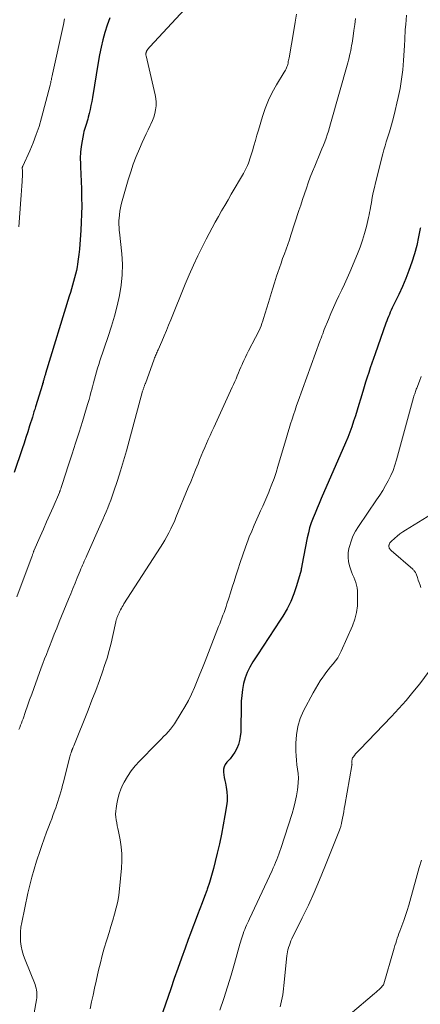
# Model space of a CAD drawing. Units: feet. Extents: x 1980000 to 1985028, y 525000 to 530000.
# Drawn here: x 1981405 to 1981488, y 525400 to 525602 of the extents above; entities that cross this region are included whole.
import ezdxf

# ---------------------------------------------------------------- set-up
doc = ezdxf.new("R2010")
doc.units = ezdxf.units.FT
doc.header["$LTSCALE"] = 100
doc.header["$MEASUREMENT"] = 0
doc.layers.add('CONTOUR INDEX', color=32, linetype='Continuous', lineweight=25)
doc.layers.add('CONTOUR INTERMEDIATE', color=40, linetype='Continuous', lineweight=15)

msp = doc.modelspace()

# ---------------------------------------------------------------- linework, layer by layer
at = {"layer": 'CONTOUR INDEX', "flags": 128}
for points, elevation in [([(1981423.81, 525602.58), (1981423.28, 525601.09), (1981422.81, 525599.58), (1981422.39, 525598.05), (1981422.02, 525596.52), (1981421.7, 525594.97), (1981421.41, 525593.41), (1981420.23, 525586.25), (1981420.09, 525585.43), (1981419.93, 525584.6), (1981419.76, 525583.78), (1981419.57, 525582.96), (1981419.38, 525582.19), (1981419.27, 525581.76), (1981419.15, 525581.34), (1981419.02, 525580.92), (1981418.88, 525580.5), (1981418.74, 525580.09), (1981418.61, 525579.67), (1981418.5, 525579.24), (1981418.4, 525578.82), (1981418.1, 525577.33), (1981417.9, 525576.16), (1981417.77, 525574.98), (1981417.73, 525573.79), (1981417.75, 525572.6), (1981417.78, 525571.98), (1981417.85, 525570.48), (1981417.92, 525568.97), (1981417.97, 525567.47), (1981418.01, 525565.96), (1981418.01, 525565.64), (1981418.03, 525563.97), (1981418.01, 525562.3), (1981417.95, 525560.63), (1981417.86, 525558.97), (1981417.67, 525556.11), (1981417.58, 525555.08), (1981417.47, 525554.05), (1981417.33, 525553.03), (1981417.17, 525552.01), (1981417.08, 525551.52), (1981416.94, 525550.75), (1981416.77, 525549.99), (1981416.58, 525549.23), (1981416.38, 525548.47), (1981416.16, 525547.72), (1981415.94, 525546.96), (1981415.72, 525546.21), (1981415.49, 525545.46), (1981410.62, 525529.6), (1981410.57, 525529.44), (1981410.52, 525529.28), (1981410.48, 525529.12), (1981410.43, 525528.96), (1981410.38, 525528.8), (1981410.34, 525528.64), (1981410.29, 525528.48), (1981410.25, 525528.32), (1981410.21, 525528.2), (1981410.15, 525527.98), (1981410.09, 525527.76), (1981410.02, 525527.54), (1981409.96, 525527.33), (1981408.54, 525522.75), (1981408.46, 525522.49), (1981408.38, 525522.23), (1981408.3, 525521.97), (1981408.23, 525521.71), (1981408.15, 525521.45), (1981408.07, 525521.19), (1981407.99, 525520.93), (1981407.91, 525520.67), (1981407.34, 525518.84), (1981406.97, 525517.66), (1981406.6, 525516.49), (1981406.21, 525515.32), (1981405.82, 525514.15), (1981404.18, 525509.29)], 1000), ([(1981487.53, 525559.48), (1981487.51, 525559.38), (1981487.17, 525557.63), (1981486.77, 525555.89), (1981486.3, 525554.16), (1981485.77, 525552.45), (1981485.17, 525550.76), (1981484.54, 525549.1), (1981483.84, 525547.46), (1981483.1, 525545.84), (1981481.97, 525543.49), (1981481.76, 525543.05), (1981481.56, 525542.61), (1981481.36, 525542.17), (1981481.17, 525541.73), (1981480.98, 525541.29), (1981480.8, 525540.84), (1981480.63, 525540.39), (1981480.47, 525539.94), (1981478.26, 525533.65), (1981477.93, 525532.68), (1981477.59, 525531.72), (1981477.26, 525530.76), (1981476.93, 525529.79), (1981476.61, 525528.82), (1981476.29, 525527.85), (1981475.99, 525526.88), (1981475.69, 525525.91), (1981475.22, 525524.34), (1981474.88, 525523.21), (1981474.54, 525522.08), (1981474.19, 525520.94), (1981473.83, 525519.81), (1981473.46, 525518.69), (1981473.06, 525517.58), (1981472.63, 525516.47), (1981472.17, 525515.38), (1981467.19, 525503.95), (1981466.77, 525502.96), (1981466.35, 525501.97), (1981465.93, 525500.98), (1981465.52, 525499.99), (1981465.15, 525498.98), (1981464.81, 525497.97), (1981464.54, 525496.93), (1981464.3, 525495.88), (1981463.21, 525490.22), (1981463.19, 525490.1), (1981463.17, 525489.98), (1981463.15, 525489.86), (1981463.12, 525489.73), (1981463.09, 525489.53), (1981463.09, 525489.51), (1981463.08, 525489.49), (1981463.08, 525489.47), (1981463.08, 525489.45), (1981463.06, 525489.36), (1981463.06, 525489.34), (1981463.05, 525489.32), (1981463.05, 525489.3), (1981463.04, 525489.27), (1981462.12, 525486.01), (1981461.58, 525484.4), (1981460.95, 525482.82), (1981460.17, 525481.31), (1981459.3, 525479.85), (1981458.73, 525479), (1981457.57, 525477.24), (1981456.4, 525475.47), (1981455.24, 525473.7), (1981454.09, 525471.92), (1981453.12, 525470.43), (1981452.51, 525469.38), (1981451.99, 525468.29), (1981451.58, 525467.15), (1981451.26, 525465.98), (1981451.03, 525464.78), (1981450.86, 525463.57), (1981450.77, 525462.35), (1981450.73, 525461.13), (1981450.72, 525456.87), (1981450.68, 525456.01), (1981450.58, 525455.16), (1981450.41, 525454.32), (1981450.18, 525453.49), (1981449.86, 525452.69), (1981449.48, 525451.93), (1981449, 525451.23), (1981448.47, 525450.56), (1981447.81, 525449.85), (1981447.49, 525449.4), (1981447.26, 525448.92), (1981447.16, 525448.4), (1981447.15, 525447.85), (1981447.22, 525447.28), (1981447.3, 525446.71), (1981447.41, 525446.14), (1981447.52, 525445.57), (1981447.69, 525444.77), (1981447.84, 525443.8), (1981447.91, 525442.83), (1981447.87, 525441.86), (1981447.76, 525440.88), (1981447.42, 525438.95), (1981447.07, 525437.01), (1981446.69, 525435.08), (1981446.28, 525433.15), (1981445.85, 525431.23), (1981445.44, 525429.46), (1981445.08, 525428.03), (1981444.69, 525426.61), (1981444.25, 525425.2), (1981443.78, 525423.81), (1981443.7, 525423.57), (1981443.24, 525422.3), (1981442.77, 525421.04), (1981442.29, 525419.78), (1981441.8, 525418.52), (1981441.31, 525417.27), (1981440.82, 525416.01), (1981440.35, 525414.75), (1981439.88, 525413.48), (1981439.24, 525411.72), (1981438.48, 525409.64), (1981437.74, 525407.56), (1981437.01, 525405.47), (1981436.29, 525403.38), (1981433.06, 525393.94)], 980)]:
    msp.add_lwpolyline(points, dxfattribs=dict(at, elevation=elevation))
at = {"layer": 'CONTOUR INTERMEDIATE', "flags": 128}
for points, elevation in [([(1981439.21, 525604.35), (1981432, 525596.65), (1981431.85, 525596.48), (1981431.71, 525596.31), (1981431.59, 525596.12), (1981431.47, 525595.93), (1981431.35, 525595.72), (1981431.31, 525595.62), (1981431.27, 525595.52), (1981431.24, 525595.42), (1981431.22, 525595.31), (1981431.22, 525595.28), (1981431.21, 525595.16), (1981431.21, 525595.04), (1981431.22, 525594.92), (1981431.24, 525594.8), (1981433.1, 525586.78), (1981433.23, 525586.02), (1981433.3, 525585.26), (1981433.28, 525584.49), (1981433.2, 525583.72), (1981433.04, 525582.96), (1981432.84, 525582.21), (1981432.57, 525581.49), (1981432.25, 525580.77), (1981432.1, 525580.46), (1981431.68, 525579.61), (1981431.26, 525578.75), (1981430.86, 525577.88), (1981430.47, 525577.01), (1981429.88, 525575.67), (1981429.22, 525574.12), (1981428.62, 525572.55), (1981428.08, 525570.96), (1981427.58, 525569.35), (1981426.34, 525565), (1981426.16, 525564.3), (1981426, 525563.6), (1981425.88, 525562.88), (1981425.78, 525562.16), (1981425.69, 525561.42), (1981425.66, 525561.07), (1981425.65, 525560.72), (1981425.65, 525560.37), (1981425.66, 525560.02), (1981425.69, 525559.67), (1981425.72, 525559.31), (1981425.75, 525558.96), (1981425.79, 525558.61), (1981426.25, 525554.18), (1981426.38, 525552.02), (1981426.36, 525549.87), (1981426.14, 525547.73), (1981425.78, 525545.6), (1981425.28, 525543.48), (1981424.73, 525541.38), (1981424.12, 525539.29), (1981423.45, 525537.22), (1981421.77, 525532.23), (1981421.52, 525531.48), (1981421.28, 525530.72), (1981421.06, 525529.96), (1981420.85, 525529.2), (1981420.64, 525528.43), (1981420.44, 525527.66), (1981420.23, 525526.89), (1981420.03, 525526.13), (1981419.99, 525525.96), (1981419.76, 525525.11), (1981419.53, 525524.27), (1981419.28, 525523.42), (1981419.03, 525522.58), (1981418.17, 525519.79), (1981417.48, 525517.56), (1981416.78, 525515.33), (1981416.07, 525513.11), (1981415.35, 525510.88), (1981414.04, 525506.85), (1981413.96, 525506.63), (1981413.89, 525506.41), (1981413.82, 525506.19), (1981413.74, 525505.97), (1981413.63, 525505.64), (1981413.61, 525505.58), (1981413.59, 525505.53), (1981413.57, 525505.47), (1981413.55, 525505.41), (1981413.52, 525505.36), (1981413.5, 525505.3), (1981413.48, 525505.25), (1981413.45, 525505.19), (1981412.15, 525502.2), (1981411.49, 525500.7), (1981410.83, 525499.2), (1981410.18, 525497.69), (1981409.52, 525496.19), (1981408.22, 525493.21), (1981408.22, 525493.2), (1981408.21, 525493.18), (1981408.2, 525493.16), (1981408.19, 525493.14), (1981408.16, 525493.07), (1981408.16, 525493.05), (1981408.15, 525493.03), (1981408.14, 525493.01), (1981408.14, 525493), (1981408.05, 525492.76), (1981408, 525492.62), (1981407.95, 525492.49), (1981407.9, 525492.35), (1981407.85, 525492.21), (1981404.75, 525483.77)], 996), ([(1981414.52, 525602.37), (1981414.28, 525601.23), (1981412.05, 525590.98), (1981411.98, 525590.7), (1981411.92, 525590.42), (1981411.86, 525590.14), (1981411.8, 525589.86), (1981411.73, 525589.58), (1981411.67, 525589.3), (1981411.6, 525589.02), (1981411.53, 525588.74), (1981409.77, 525582.03), (1981409.27, 525580.3), (1981408.71, 525578.6), (1981408.06, 525576.93), (1981407.36, 525575.27), (1981405.92, 525572.11), (1981405.89, 525572.06), (1981405.87, 525572), (1981405.86, 525571.94), (1981405.84, 525571.89), (1981405.83, 525571.83), (1981405.82, 525571.77), (1981405.82, 525571.71), (1981405.83, 525571.65), (1981405.86, 525571.32), (1981405.88, 525571.1), (1981405.89, 525570.88), (1981405.89, 525570.65), (1981405.88, 525570.43), (1981405.8, 525569.01), (1981405.75, 525568.07), (1981405.69, 525567.14), (1981405.62, 525566.21), (1981405.55, 525565.27), (1981405.1, 525559.69)], 1004), ([(1981462.14, 525603.3), (1981461.85, 525601.65), (1981461.56, 525599.99), (1981460.58, 525594.39), (1981460.54, 525594.12), (1981460.49, 525593.85), (1981460.43, 525593.58), (1981460.38, 525593.31), (1981460.37, 525593.26), (1981460.31, 525593.02), (1981460.25, 525592.78), (1981460.16, 525592.54), (1981460.07, 525592.31), (1981459.96, 525592.08), (1981459.85, 525591.85), (1981459.73, 525591.63), (1981459.61, 525591.42), (1981458.01, 525588.79), (1981457.15, 525587.24), (1981456.37, 525585.65), (1981455.71, 525584), (1981455.14, 525582.32), (1981454.3, 525579.53), (1981453.99, 525578.47), (1981453.67, 525577.41), (1981453.36, 525576.34), (1981453.05, 525575.28), (1981452.7, 525574.06), (1981452.56, 525573.61), (1981452.41, 525573.17), (1981452.24, 525572.73), (1981452.05, 525572.3), (1981451.86, 525571.87), (1981451.65, 525571.45), (1981451.43, 525571.03), (1981451.2, 525570.62), (1981448.73, 525566.38), (1981448.07, 525565.24), (1981447.4, 525564.09), (1981446.74, 525562.94), (1981446.08, 525561.79), (1981445.43, 525560.63), (1981444.79, 525559.47), (1981444.17, 525558.3), (1981443.56, 525557.13), (1981442.82, 525555.68), (1981441.87, 525553.76), (1981440.95, 525551.83), (1981440.09, 525549.87), (1981439.26, 525547.9), (1981436.33, 525540.62), (1981435.87, 525539.51), (1981435.41, 525538.41), (1981434.94, 525537.3), (1981434.47, 525536.2), (1981433.72, 525534.49), (1981433.61, 525534.25), (1981433.5, 525534.01), (1981433.4, 525533.76), (1981433.29, 525533.52), (1981433.18, 525533.28), (1981433.08, 525533.03), (1981432.99, 525532.79), (1981432.89, 525532.54), (1981431.1, 525527.58), (1981431.05, 525527.45), (1981431, 525527.32), (1981430.95, 525527.19), (1981430.91, 525527.07), (1981430.86, 525526.94), (1981430.81, 525526.81), (1981430.76, 525526.68), (1981430.72, 525526.55), (1981430.71, 525526.53), (1981430.67, 525526.39), (1981430.63, 525526.25), (1981430.58, 525526.11), (1981430.54, 525525.96), (1981427.8, 525515.79), (1981427.23, 525513.74), (1981426.64, 525511.7), (1981426.01, 525509.67), (1981425.35, 525507.64), (1981424.55, 525505.23), (1981424.27, 525504.42), (1981423.98, 525503.61), (1981423.68, 525502.81), (1981423.37, 525502.02), (1981423.05, 525501.23), (1981422.72, 525500.44), (1981422.38, 525499.65), (1981422.04, 525498.87), (1981419.1, 525492.29), (1981418.92, 525491.9), (1981418.75, 525491.5), (1981418.57, 525491.11), (1981418.39, 525490.71), (1981418.22, 525490.31), (1981418.05, 525489.92), (1981417.88, 525489.52), (1981417.71, 525489.12), (1981417.13, 525487.71), (1981416.68, 525486.6), (1981416.22, 525485.5), (1981415.77, 525484.39), (1981415.32, 525483.28), (1981413.43, 525478.64), (1981412.92, 525477.38), (1981412.41, 525476.12), (1981411.91, 525474.85), (1981411.41, 525473.59), (1981411.14, 525472.9), (1981410.78, 525471.98), (1981410.42, 525471.05), (1981410.08, 525470.12), (1981409.73, 525469.19), (1981408.21, 525465), (1981407.78, 525463.82), (1981407.35, 525462.64), (1981406.93, 525461.45), (1981406.51, 525460.26), (1981406, 525458.78), (1981405.84, 525458.34), (1981405.67, 525457.89), (1981405.5, 525457.45), (1981405.33, 525457.01), (1981405.15, 525456.57)], 992), ([(1981474.2, 525602.42), (1981474.05, 525601.2), (1981473.88, 525599.99), (1981473.71, 525598.78), (1981473.5, 525597.36), (1981473.42, 525596.86), (1981473.33, 525596.36), (1981473.23, 525595.85), (1981473.13, 525595.35), (1981473.01, 525594.86), (1981472.89, 525594.36), (1981472.77, 525593.87), (1981472.63, 525593.37), (1981469.1, 525580.79), (1981468.89, 525580.05), (1981468.66, 525579.32), (1981468.42, 525578.59), (1981468.17, 525577.87), (1981467.9, 525577.15), (1981467.63, 525576.43), (1981467.34, 525575.72), (1981467.05, 525575.01), (1981465.84, 525572.13), (1981465.38, 525571.01), (1981464.94, 525569.89), (1981464.53, 525568.75), (1981464.13, 525567.61), (1981463.74, 525566.46), (1981463.36, 525565.31), (1981462.98, 525564.16), (1981462.61, 525563.01), (1981460.96, 525557.97), (1981460.64, 525557.01), (1981460.31, 525556.05), (1981459.97, 525555.1), (1981459.62, 525554.15), (1981459.27, 525553.2), (1981458.93, 525552.25), (1981458.6, 525551.29), (1981458.28, 525550.33), (1981458.03, 525549.57), (1981457.6, 525548.23), (1981457.17, 525546.88), (1981456.76, 525545.53), (1981456.34, 525544.18), (1981455.36, 525540.89), (1981455.2, 525540.39), (1981455.02, 525539.89), (1981454.84, 525539.4), (1981454.64, 525538.92), (1981454.42, 525538.44), (1981454.2, 525537.96), (1981453.97, 525537.49), (1981453.73, 525537.02), (1981452.27, 525534.24), (1981451.94, 525533.59), (1981451.62, 525532.94), (1981451.31, 525532.29), (1981451.01, 525531.63), (1981450.94, 525531.47), (1981450.69, 525530.88), (1981450.44, 525530.3), (1981450.19, 525529.71), (1981449.95, 525529.12), (1981449.71, 525528.52), (1981449.46, 525527.94), (1981449.2, 525527.35), (1981448.93, 525526.77), (1981445.12, 525518.54), (1981444.74, 525517.72), (1981444.37, 525516.89), (1981444, 525516.06), (1981443.63, 525515.23), (1981443.27, 525514.39), (1981442.92, 525513.56), (1981442.57, 525512.72), (1981442.22, 525511.88), (1981441.9, 525511.1), (1981441.4, 525509.87), (1981440.9, 525508.64), (1981440.4, 525507.41), (1981439.89, 525506.19), (1981437.38, 525500.06), (1981437.04, 525499.27), (1981436.69, 525498.48), (1981436.32, 525497.71), (1981435.93, 525496.94), (1981435.53, 525496.19), (1981435.11, 525495.44), (1981434.67, 525494.7), (1981434.21, 525493.97), (1981426.71, 525482.33), (1981426.52, 525482.03), (1981426.34, 525481.73), (1981426.17, 525481.43), (1981426, 525481.12), (1981425.94, 525480.99), (1981425.81, 525480.74), (1981425.69, 525480.49), (1981425.57, 525480.24), (1981425.46, 525479.98), (1981425.35, 525479.72), (1981425.3, 525479.6), (1981425.25, 525479.47), (1981425.21, 525479.33), (1981425.17, 525479.2), (1981425.13, 525479.07), (1981425.1, 525478.93), (1981425.06, 525478.8), (1981425.03, 525478.66), (1981424.43, 525475.83), (1981424.08, 525474.29), (1981423.68, 525472.75), (1981423.23, 525471.23), (1981422.74, 525469.73), (1981422.37, 525468.64), (1981421.65, 525466.6), (1981420.9, 525464.58), (1981420.13, 525462.56), (1981419.34, 525460.55), (1981416.39, 525453.2), (1981416.34, 525453.08), (1981416.3, 525452.97), (1981416.25, 525452.86), (1981416.21, 525452.75), (1981416.16, 525452.66), (1981416.14, 525452.59), (1981416.11, 525452.53), (1981416.09, 525452.47), (1981416.06, 525452.41), (1981416.03, 525452.35), (1981416.01, 525452.29), (1981415.99, 525452.22), (1981415.96, 525452.16), (1981415.84, 525451.77), (1981415.76, 525451.51), (1981415.68, 525451.26), (1981415.6, 525450.99), (1981415.54, 525450.73), (1981414.28, 525445.78), (1981414.11, 525445.12), (1981413.93, 525444.45), (1981413.74, 525443.79), (1981413.55, 525443.13), (1981413.35, 525442.48), (1981413.14, 525441.82), (1981412.92, 525441.17), (1981412.7, 525440.53), (1981412.52, 525440.04), (1981412.2, 525439.16), (1981411.87, 525438.27), (1981411.54, 525437.39), (1981411.21, 525436.51), (1981410.83, 525435.52), (1981410.32, 525434.14), (1981409.82, 525432.75), (1981409.34, 525431.36), (1981408.88, 525429.96), (1981408.74, 525429.53), (1981408.25, 525427.9), (1981407.79, 525426.27), (1981407.38, 525424.62), (1981407, 525422.97), (1981405.73, 525416.99), (1981405.57, 525416.02), (1981405.47, 525415.05), (1981405.45, 525414.07), (1981405.5, 525413.09), (1981405.63, 525412.12), (1981405.81, 525411.16), (1981406.08, 525410.22), (1981406.41, 525409.3), (1981408.45, 525404.29), (1981408.58, 525403.91), (1981408.69, 525403.52), (1981408.77, 525403.13), (1981408.82, 525402.72), (1981408.83, 525402.32), (1981408.83, 525401.91), (1981408.79, 525401.51), (1981408.73, 525401.1), (1981405.5, 525382.8)], 988), ([(1981484.67, 525603.09), (1981484.59, 525602.15), (1981484.52, 525601.22), (1981484.44, 525600.17), (1981484.41, 525599.76), (1981484.39, 525599.35), (1981484.37, 525598.93), (1981484.35, 525598.52), (1981484.34, 525598.11), (1981484.32, 525597.7), (1981484.3, 525597.28), (1981484.27, 525596.87), (1981484.08, 525593.84), (1981483.91, 525591.92), (1981483.68, 525590), (1981483.36, 525588.1), (1981482.98, 525586.21), (1981482.72, 525585.04), (1981482.37, 525583.57), (1981482, 525582.1), (1981481.59, 525580.64), (1981481.16, 525579.19), (1981480.77, 525577.93), (1981480.52, 525577.11), (1981480.28, 525576.29), (1981480.06, 525575.47), (1981479.84, 525574.64), (1981478.34, 525568.74), (1981478.09, 525567.73), (1981477.87, 525566.72), (1981477.66, 525565.71), (1981477.47, 525564.69), (1981477.3, 525563.69), (1981477.21, 525563.17), (1981477.11, 525562.65), (1981477, 525562.13), (1981476.88, 525561.62), (1981476.46, 525559.77), (1981476.09, 525558.34), (1981475.67, 525556.93), (1981475.17, 525555.55), (1981474.63, 525554.18), (1981473.02, 525550.39), (1981472.49, 525549.18), (1981471.95, 525547.96), (1981471.4, 525546.76), (1981470.83, 525545.56), (1981470.26, 525544.36), (1981469.71, 525543.15), (1981469.18, 525541.93), (1981468.67, 525540.7), (1981467.81, 525538.61), (1981467.73, 525538.4), (1981467.64, 525538.19), (1981467.56, 525537.97), (1981467.48, 525537.76), (1981467.33, 525537.36), (1981467.28, 525537.24), (1981467.15, 525536.88), (1981467.08, 525536.72), (1981467.02, 525536.56), (1981466.96, 525536.4), (1981466.91, 525536.23), (1981462.47, 525523.94), (1981462.14, 525523.01), (1981461.82, 525522.08), (1981461.51, 525521.15), (1981461.2, 525520.21), (1981460.9, 525519.28), (1981460.61, 525518.34), (1981460.32, 525517.4), (1981460.04, 525516.45), (1981458.3, 525510.51), (1981457.92, 525509.29), (1981457.51, 525508.07), (1981457.07, 525506.87), (1981456.6, 525505.68), (1981456.43, 525505.26), (1981456.03, 525504.28), (1981455.61, 525503.32), (1981455.18, 525502.36), (1981454.73, 525501.4), (1981454.5, 525500.92), (1981453.95, 525499.72), (1981453.42, 525498.51), (1981452.92, 525497.29), (1981452.43, 525496.07), (1981452.21, 525495.48), (1981451.64, 525493.95), (1981451.09, 525492.41), (1981450.56, 525490.86), (1981450.05, 525489.31), (1981449.66, 525488.08), (1981449.29, 525486.93), (1981448.92, 525485.78), (1981448.56, 525484.63), (1981448.19, 525483.48), (1981447.84, 525482.37), (1981447.65, 525481.77), (1981447.45, 525481.18), (1981447.24, 525480.59), (1981447.02, 525480), (1981446.8, 525479.42), (1981446.58, 525478.83), (1981446.35, 525478.25), (1981446.13, 525477.67), (1981443.36, 525470.62), (1981442.82, 525469.25), (1981442.27, 525467.89), (1981441.72, 525466.54), (1981441.16, 525465.18), (1981440.56, 525463.85), (1981439.92, 525462.53), (1981439.22, 525461.25), (1981438.47, 525459.99), (1981437.05, 525457.73), (1981436.66, 525457.16), (1981436.25, 525456.61), (1981435.8, 525456.09), (1981435.33, 525455.59), (1981434.84, 525455.11), (1981434.35, 525454.62), (1981433.86, 525454.13), (1981433.38, 525453.64), (1981429.87, 525450.1), (1981428.98, 525449.1), (1981428.15, 525448.06), (1981427.42, 525446.95), (1981426.75, 525445.78), (1981426.49, 525445.27), (1981426.06, 525444.31), (1981425.69, 525443.34), (1981425.42, 525442.32), (1981425.21, 525441.29), (1981425.07, 525440.39), (1981425.01, 525439.8), (1981424.99, 525439.2), (1981425.03, 525438.6), (1981425.11, 525438.01), (1981425.22, 525437.42), (1981425.33, 525436.82), (1981425.44, 525436.23), (1981425.56, 525435.64), (1981425.89, 525433.94), (1981426.1, 525432.5), (1981426.24, 525431.05), (1981426.25, 525429.6), (1981426.18, 525428.14), (1981425.79, 525423.91), (1981425.63, 525422.59), (1981425.42, 525421.29), (1981425.13, 525420), (1981424.79, 525418.71), (1981424.41, 525417.44), (1981424.03, 525416.17), (1981423.64, 525414.9), (1981423.25, 525413.64), (1981423.11, 525413.2), (1981422.67, 525411.72), (1981422.24, 525410.22), (1981421.86, 525408.72), (1981421.49, 525407.21), (1981420.98, 525404.94), (1981420.66, 525403.52), (1981420.35, 525402.1), (1981420.04, 525400.68), (1981419.74, 525399.26)], 984), ([(1981487.72, 525528.97), (1981487.35, 525528.03), (1981486.78, 525526.62), (1981486.69, 525526.38), (1981486.6, 525526.15), (1981486.52, 525525.91), (1981486.44, 525525.67), (1981486.36, 525525.43), (1981486.29, 525525.19), (1981486.22, 525524.95), (1981486.15, 525524.7), (1981482.65, 525511.89), (1981482.3, 525510.79), (1981481.92, 525509.7), (1981481.46, 525508.65), (1981480.95, 525507.61), (1981480.39, 525506.6), (1981479.81, 525505.6), (1981479.19, 525504.62), (1981478.55, 525503.66), (1981474.82, 525498.23), (1981474.22, 525497.26), (1981473.7, 525496.26), (1981473.3, 525495.2), (1981472.97, 525494.11), (1981472.86, 525493.67), (1981472.72, 525492.78), (1981472.68, 525491.89), (1981472.8, 525491.01), (1981473.01, 525490.13), (1981473.22, 525489.5), (1981473.42, 525488.94), (1981473.62, 525488.39), (1981473.85, 525487.85), (1981474.08, 525487.3), (1981474.29, 525486.76), (1981474.45, 525486.2), (1981474.55, 525485.63), (1981474.6, 525485.04), (1981474.65, 525483.36), (1981474.6, 525481.94), (1981474.42, 525480.55), (1981474.06, 525479.19), (1981473.58, 525477.86), (1981471.29, 525472.62), (1981470.94, 525471.93), (1981470.56, 525471.26), (1981470.11, 525470.63), (1981469.62, 525470.03), (1981469.11, 525469.44), (1981468.62, 525468.84), (1981468.15, 525468.22), (1981467.69, 525467.59), (1981467.51, 525467.32), (1981466.98, 525466.54), (1981466.48, 525465.75), (1981466, 525464.94), (1981465.54, 525464.12), (1981463.58, 525460.42), (1981462.89, 525458.83), (1981462.36, 525457.2), (1981462.09, 525455.51), (1981461.98, 525453.78), (1981462, 525452.11), (1981462.04, 525451.18), (1981462.1, 525450.26), (1981462.2, 525449.35), (1981462.34, 525448.44), (1981462.45, 525447.52), (1981462.5, 525446.61), (1981462.47, 525445.7), (1981462.39, 525444.78), (1981462.31, 525444.16), (1981462.1, 525442.94), (1981461.86, 525441.73), (1981461.55, 525440.54), (1981461.21, 525439.36), (1981458.88, 525432.15), (1981458.68, 525431.58), (1981458.49, 525431.01), (1981458.28, 525430.44), (1981458.06, 525429.87), (1981457.83, 525429.32), (1981457.59, 525428.76), (1981457.35, 525428.2), (1981457.1, 525427.65), (1981452.47, 525417.71), (1981452.26, 525417.28), (1981452.07, 525416.85), (1981451.87, 525416.41), (1981451.67, 525415.98), (1981451.65, 525415.92), (1981451.48, 525415.51), (1981451.31, 525415.1), (1981451.15, 525414.67), (1981451.01, 525414.25), (1981450.87, 525413.82), (1981450.74, 525413.39), (1981450.61, 525412.96), (1981450.49, 525412.53), (1981449.38, 525408.57), (1981448.69, 525406.17), (1981447.97, 525403.77), (1981447.19, 525401.39), (1981446.39, 525399.02)], 976), ([(1981490.67, 525501.31), (1981484.49, 525497.47), (1981483.91, 525497.09), (1981483.34, 525496.69), (1981482.8, 525496.26), (1981482.27, 525495.81), (1981481.55, 525495.17), (1981481.41, 525495.02), (1981481.28, 525494.86), (1981481.19, 525494.68), (1981481.12, 525494.48), (1981481.09, 525494.39), (1981481.07, 525494.24), (1981481.06, 525494.08), (1981481.1, 525493.93), (1981481.15, 525493.79), (1981481.24, 525493.65), (1981481.33, 525493.51), (1981481.44, 525493.39), (1981481.56, 525493.28), (1981485.95, 525489.46), (1981486.06, 525489.35), (1981486.17, 525489.24), (1981486.27, 525489.13), (1981486.37, 525489.01), (1981486.46, 525488.88), (1981486.53, 525488.76), (1981486.6, 525488.62), (1981486.66, 525488.48), (1981486.92, 525487.74), (1981487.1, 525487.23), (1981487.28, 525486.72), (1981487.46, 525486.21), (1981487.64, 525485.7)], 972), ([(1981489.36, 525468.51), (1981487.39, 525465.95), (1981486.01, 525464.21), (1981484.59, 525462.51), (1981483.11, 525460.85), (1981481.59, 525459.23), (1981475.08, 525452.5), (1981474.8, 525452.19), (1981474.52, 525451.88), (1981474.25, 525451.56), (1981473.99, 525451.24), (1981473.72, 525450.89), (1981473.62, 525450.73), (1981473.54, 525450.56), (1981473.5, 525450.38), (1981473.48, 525450.19), (1981473.48, 525450.01), (1981473.48, 525449.91), (1981473.48, 525449.81), (1981473.49, 525449.7), (1981473.49, 525449.6), (1981473.5, 525449.49), (1981473.49, 525449.39), (1981473.48, 525449.29), (1981473.47, 525449.19), (1981472.04, 525440.99), (1981471.92, 525440.34), (1981471.8, 525439.68), (1981471.68, 525439.03), (1981471.55, 525438.38), (1981471.35, 525437.36), (1981471.32, 525437.22), (1981471.29, 525437.09), (1981471.25, 525436.95), (1981471.22, 525436.81), (1981471.18, 525436.69), (1981471.12, 525436.49), (1981471.05, 525436.3), (1981470.98, 525436.11), (1981470.91, 525435.91), (1981467.95, 525428.4), (1981466.86, 525425.75), (1981465.74, 525423.11), (1981464.54, 525420.5), (1981463.3, 525417.91), (1981461.18, 525413.62), (1981460.98, 525413.19), (1981460.8, 525412.75), (1981460.64, 525412.31), (1981460.49, 525411.86), (1981460.46, 525411.77), (1981460.35, 525411.36), (1981460.25, 525410.95), (1981460.18, 525410.53), (1981460.13, 525410.11), (1981459.54, 525404.02), (1981459.47, 525403.39), (1981459.39, 525402.77), (1981459.3, 525402.15), (1981459.19, 525401.53), (1981459.06, 525400.92), (1981458.92, 525400.31), (1981458.76, 525399.7)], 972), ([(1981487.73, 525429.75), (1981487.28, 525428.26), (1981486.85, 525426.76), (1981485.13, 525420.53), (1981484.81, 525419.47), (1981484.48, 525418.41), (1981484.12, 525417.36), (1981483.74, 525416.32), (1981483.32, 525415.23), (1981483.14, 525414.73), (1981482.96, 525414.24), (1981482.78, 525413.74), (1981482.62, 525413.24), (1981482.46, 525412.74), (1981482.3, 525412.23), (1981482.15, 525411.72), (1981482, 525411.22), (1981480.06, 525404.39), (1981480.03, 525404.3), (1981479.98, 525404.21), (1981479.92, 525404.12), (1981479.86, 525404.04), (1981479.39, 525403.57), (1981479.08, 525403.26), (1981478.76, 525402.96), (1981478.44, 525402.67), (1981478.11, 525402.38), (1981473.11, 525398.15)], 968)]:
    msp.add_lwpolyline(points, dxfattribs=dict(at, elevation=elevation))

doc.saveas('drawing.dxf')
